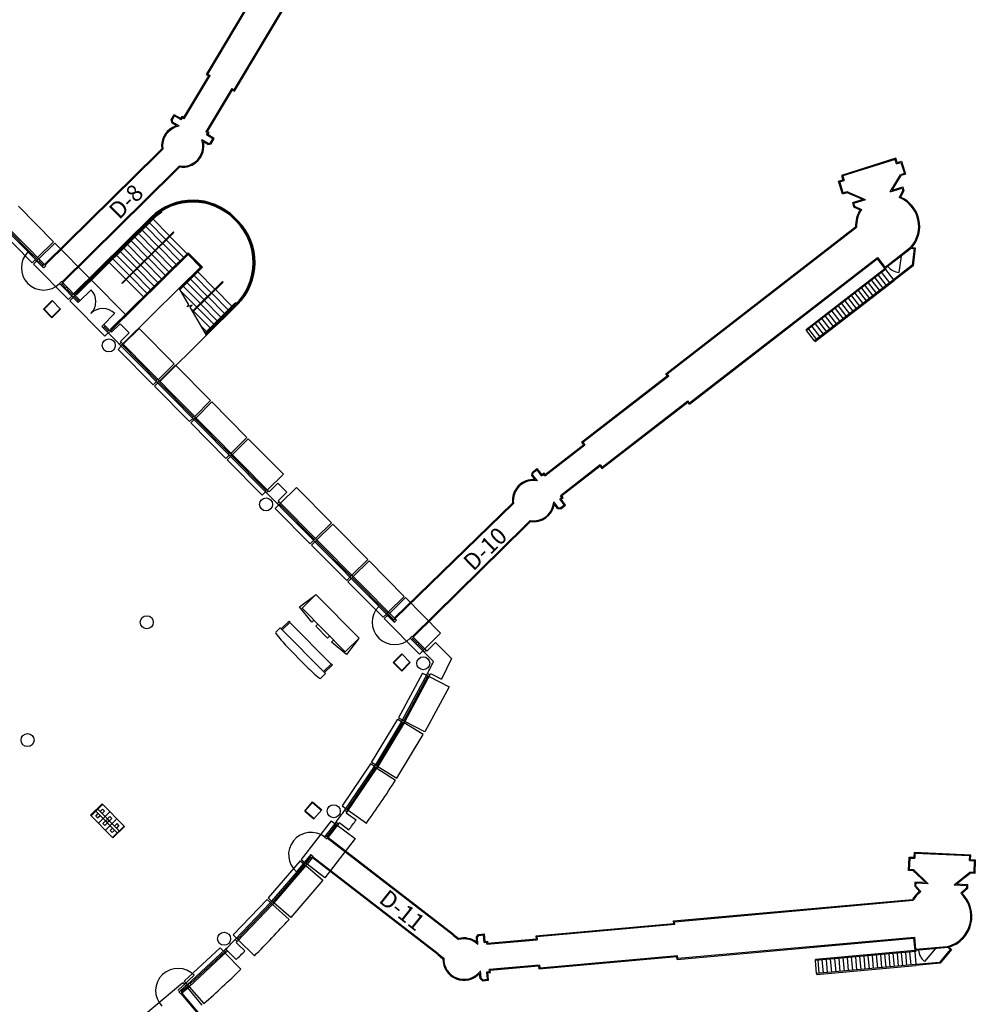
# Model space of a CAD drawing. Units: inches. Extents: x 0.6 to 35, y 0.4 to 26.6.
# Drawn here: x 31.4 to 34.9, y 3.6 to 7.2 of the extents above; entities that cross this region are included whole.
import ezdxf

# ---------------------------------------------------------------- set-up
doc = ezdxf.new("R2010")
doc.units = ezdxf.units.IN
doc.header["$MEASUREMENT"] = 0
doc.layers.add('G-AIRPORT', color=15, linetype='Continuous')
doc.styles.add('ROMANS', font='arial.ttf')

# ---------------------------------------------------------------- blocks, each defined once
blk = doc.blocks.new('KEYPLAN D-GATES LV2')
at = {"layer": 'G-AIRPORT'}
for p, q in [((32.2816, 7.3333), (32.0781, 6.9922)), ((32.2864, 7.3345), (32.0829, 6.9934)), ((32.1805, 6.9351), (32.384, 7.2763)), ((32.1817, 6.9304), (32.3852, 7.2716)), ((30.6139, 7.1653), (31.4841, 6.2854)), ((31.9964, 6.8346), (32.0872, 6.9868)), ((31.9976, 6.8299), (32.0919, 6.988)), ((32.0781, 6.9922), (32.0872, 6.9868)), ((32.0829, 6.9934), (32.0919, 6.988)), ((32.1715, 6.9405), (32.0772, 6.7824)), ((32.1727, 6.9358), (32.0819, 6.7836)), ((32.1715, 6.9405), (32.1805, 6.9351)), ((32.1727, 6.9358), (32.1817, 6.9304)), ((31.9502, 6.8257), (31.9615, 6.8447)), ((31.9539, 6.8252), (31.9627, 6.8399)), ((31.9852, 6.8305), (31.9615, 6.8447)), ((31.9864, 6.8258), (31.9627, 6.8399)), ((31.9532, 6.814), (31.9502, 6.8257)), ((31.9696, 6.8042), (31.9532, 6.814)), ((31.9562, 6.8163), (31.9539, 6.8252)), ((31.9787, 6.8028), (31.9562, 6.8163)), ((31.9852, 6.8305), (31.99, 6.8385)), ((31.9864, 6.8258), (31.9912, 6.8337)), ((31.9964, 6.8346), (31.99, 6.8385)), ((31.9976, 6.8299), (31.9912, 6.8337)), ((32.0836, 6.7786), (32.0772, 6.7824)), ((32.0789, 6.7706), (32.0836, 6.7786)), ((32.1026, 6.7565), (32.0789, 6.7706)), ((32.0884, 6.7798), (32.0819, 6.7836)), ((32.0836, 6.7718), (32.0884, 6.7798)), ((32.1073, 6.7577), (32.0836, 6.7718)), ((32.0849, 6.7395), (32.0624, 6.7529)), ((32.0844, 6.7358), (32.0679, 6.7456)), ((32.0844, 6.7358), (32.096, 6.7387)), ((32.0849, 6.7395), (32.0938, 6.7417)), ((32.0938, 6.7417), (32.1026, 6.7565)), ((32.096, 6.7387), (32.1073, 6.7577)), ((31.8983, 6.7034), (31.4872, 6.2968)), ((31.9007, 6.7009), (31.4896, 6.2943)), ((31.8983, 6.7034), (31.9154, 6.7203)), ((31.9007, 6.7009), (31.919, 6.7191)), ((34.5976, 6.6857), (34.3997, 6.6228)), ((34.5953, 6.6814), (34.4007, 6.6195)), ((34.6005, 6.6652), (34.5953, 6.6814)), ((34.6028, 6.6695), (34.5976, 6.6857)), ((34.6005, 6.6652), (34.6167, 6.6703)), ((34.6028, 6.6695), (34.619, 6.6747)), ((34.6167, 6.6703), (34.6297, 6.6298)), ((34.619, 6.6747), (34.634, 6.6275)), ((31.9618, 6.6392), (31.5506, 6.2326)), ((31.9642, 6.6367), (31.5531, 6.2301)), ((31.9618, 6.6392), (31.98, 6.6573)), ((31.9642, 6.6367), (31.9812, 6.6536)), ((34.5773, 6.5626), (34.6155, 6.6253)), ((34.6297, 6.6298), (34.6155, 6.6253)), ((34.634, 6.6275), (34.6178, 6.6223)), ((31.4914, 6.2925), (31.1921, 6.5951)), ((34.3886, 6.6014), (34.4049, 6.6066)), ((34.4037, 6.5542), (34.3886, 6.6014)), ((34.393, 6.5992), (34.4092, 6.6043)), ((34.4059, 6.5586), (34.393, 6.5992)), ((34.3997, 6.6228), (34.4049, 6.6066)), ((34.404, 6.6205), (34.4092, 6.6043)), ((34.5851, 6.5687), (34.6178, 6.6223)), ((34.4199, 6.5594), (34.4037, 6.5542)), ((34.4201, 6.5631), (34.4059, 6.5586)), ((34.4777, 6.5345), (34.4199, 6.5594)), ((34.4876, 6.534), (34.4201, 6.5631)), ((34.5773, 6.5626), (34.621, 6.5765)), ((34.5851, 6.5687), (34.6232, 6.5808)), ((34.624, 6.5671), (34.6107, 6.5417)), ((34.6277, 6.5668), (34.6155, 6.5434)), ((34.621, 6.5765), (34.624, 6.5671)), ((34.6232, 6.5808), (34.6277, 6.5668)), ((34.4777, 6.5345), (34.4395, 6.5224)), ((34.4395, 6.5224), (34.444, 6.5084)), ((34.4876, 6.534), (34.4439, 6.5201)), ((34.4439, 6.5201), (34.4469, 6.5108)), ((31.5196, 6.3803), (31.3915, 6.5098)), ((31.916, 6.4878), (31.9142, 6.4896)), ((34.444, 6.5084), (34.4673, 6.4964)), ((34.4469, 6.5108), (34.4722, 6.4978)), ((31.3305, 6.448), (31.4626, 6.3144)), ((31.5931, 6.1897), (31.8764, 6.4698)), ((31.5986, 6.1914), (31.8764, 6.4662)), ((31.6004, 6.1896), (31.8763, 6.4625)), ((31.6022, 6.1878), (31.8781, 6.4607)), ((31.6039, 6.186), (31.8799, 6.4589)), ((31.8515, 6.4416), (31.8497, 6.4434)), ((31.8649, 6.4548), (31.8631, 6.4566)), ((31.8684, 6.4512), (31.8666, 6.453)), ((31.9304, 6.3885), (31.8702, 6.4493)), ((31.8782, 6.4679), (31.8764, 6.4698)), ((31.8818, 6.4643), (31.88, 6.4661)), ((31.9437, 6.4017), (31.8836, 6.4625)), ((32.1941, 6.4566), (32.1827, 6.4681)), ((32.1905, 6.4566), (32.1827, 6.4645)), ((32.1869, 6.4566), (32.1827, 6.4608)), ((31.314, 6.4332), (31.4421, 6.3036)), ((31.7694, 6.2293), (31.9582, 6.416)), ((31.7712, 6.2275), (31.96, 6.4142)), ((31.8249, 6.4153), (31.8231, 6.4171)), ((31.8285, 6.4117), (31.8267, 6.4135)), ((31.8904, 6.349), (31.8303, 6.4098)), ((31.8382, 6.4284), (31.8364, 6.4303)), ((31.8418, 6.4248), (31.84, 6.4266)), ((31.9038, 6.3622), (31.8436, 6.423)), ((31.8551, 6.438), (31.8533, 6.4398)), ((31.9171, 6.3753), (31.8569, 6.4362)), ((31.96, 6.4142), (31.9582, 6.416)), ((33.7577, 5.8977), (34.4507, 6.4347)), ((33.7626, 5.8971), (34.4542, 6.433)), ((31.4615, 6.3228), (31.5196, 6.3803)), ((31.5243, 6.3754), (31.4662, 6.318)), ((31.6524, 6.2459), (31.5243, 6.3754)), ((31.785, 6.3758), (31.7832, 6.3776)), ((31.7886, 6.3721), (31.7868, 6.374)), ((31.7983, 6.3889), (31.7965, 6.3908)), ((31.8019, 6.3853), (31.8001, 6.3871)), ((31.8638, 6.3227), (31.8037, 6.3835)), ((31.8116, 6.4021), (31.8098, 6.4039)), ((31.8152, 6.3985), (31.8134, 6.4003)), ((31.8771, 6.3358), (31.817, 6.3967)), ((31.9814, 6.3103), (31.9189, 6.3735)), ((31.9947, 6.3235), (31.9322, 6.3867)), ((32.008, 6.3366), (31.9455, 6.3999)), ((31.4838, 6.2851), (31.4264, 6.3432)), ((31.7284, 6.0601), (32.0117, 6.3402)), ((31.7302, 6.0583), (32.0117, 6.3366)), ((31.745, 6.3363), (31.7432, 6.3381)), ((31.7583, 6.3494), (31.7565, 6.3513)), ((31.7619, 6.3458), (31.7601, 6.3476)), ((31.8239, 6.2832), (31.7637, 6.344)), ((31.7717, 6.3626), (31.7699, 6.3644)), ((31.7752, 6.359), (31.7734, 6.3608)), ((31.8372, 6.2963), (31.777, 6.3572)), ((31.8505, 6.3095), (31.7904, 6.3703)), ((31.9548, 6.284), (31.8922, 6.3472)), ((31.9681, 6.2971), (31.9056, 6.3604)), ((32.0644, 6.287), (32.0117, 6.3402)), ((32.0607, 6.287), (32.0117, 6.3366)), ((34.6501, 6.3574), (34.5586, 6.2865)), ((34.6548, 6.3566), (34.5608, 6.2837)), ((34.6548, 6.3566), (34.6656, 6.3547)), ((34.657, 6.3597), (34.6694, 6.3576)), ((34.6656, 6.3547), (34.6579, 6.2941)), ((34.6694, 6.3576), (34.6612, 6.2922)), ((31.4421, 6.3036), (31.4542, 6.3156)), ((31.459, 6.3108), (31.4469, 6.2988)), ((31.4662, 6.318), (31.459, 6.3108)), ((31.471, 6.3132), (31.4637, 6.306)), ((31.4827, 6.294), (31.4674, 6.3096)), ((31.7184, 6.3099), (31.7166, 6.3118)), ((31.722, 6.3063), (31.7202, 6.3081)), ((31.7839, 6.2437), (31.7238, 6.3045)), ((31.7284, 6.0529), (32.0116, 6.333)), ((31.7317, 6.3231), (31.7299, 6.3249)), ((31.7353, 6.3195), (31.7335, 6.3213)), ((31.7972, 6.2568), (31.7371, 6.3177)), ((31.7486, 6.3326), (31.7468, 6.3345)), ((31.8106, 6.27), (31.7504, 6.3308)), ((31.9148, 6.2444), (31.8523, 6.3077)), ((31.9282, 6.2576), (31.8656, 6.3209)), ((31.9415, 6.2708), (31.8789, 6.334)), ((31.985, 6.3067), (31.9832, 6.3085)), ((31.9983, 6.3198), (31.9965, 6.3216)), ((32.0116, 6.333), (32.0098, 6.3348)), ((32.0571, 6.287), (32.0116, 6.333)), ((33.8441, 5.7861), (34.5301, 6.3177)), ((33.8447, 5.791), (34.5307, 6.3226)), ((34.5301, 6.3177), (34.5582, 6.2814)), ((34.5307, 6.3226), (34.5586, 6.2865)), ((34.6173, 6.3275), (34.6097, 6.2674)), ((34.6152, 6.3303), (34.6173, 6.3275)), ((31.4469, 6.2988), (31.575, 6.1693)), ((31.4864, 6.2976), (31.4791, 6.2904)), ((31.4914, 6.2925), (31.4841, 6.2854)), ((31.8749, 6.2049), (31.8124, 6.2682)), ((31.8882, 6.2181), (31.8257, 6.2814)), ((31.9015, 6.2313), (31.839, 6.2945)), ((31.9451, 6.2672), (31.9433, 6.269)), ((31.9584, 6.2803), (31.9566, 6.2821)), ((31.9717, 6.2935), (31.9699, 6.2953)), ((31.9796, 6.2104), (32.0571, 6.287)), ((31.981, 6.2081), (32.0607, 6.287)), ((31.9823, 6.2058), (32.0644, 6.287)), ((32.0456, 6.272), (32.0438, 6.2738)), ((32.11, 6.207), (32.0474, 6.2702)), ((34.5582, 6.2814), (34.2702, 6.0582)), ((34.563, 6.2808), (34.2723, 6.0555)), ((34.5455, 6.2672), (34.5747, 6.2295)), ((34.5603, 6.2787), (34.5895, 6.241)), ((34.5608, 6.2837), (34.563, 6.2808)), ((34.5667, 6.2927), (34.5688, 6.29)), ((34.6579, 6.2941), (34.5894, 6.241)), ((34.6612, 6.2922), (34.5915, 6.2382)), ((31.5416, 6.2273), (31.5488, 6.2344)), ((31.6101, 6.158), (31.5416, 6.2273)), ((31.5536, 6.2296), (31.5464, 6.2224)), ((31.6173, 6.1652), (31.5488, 6.2344)), ((31.5943, 6.1884), (31.6524, 6.2459)), ((31.6572, 6.2411), (31.5991, 6.1836)), ((31.7853, 6.1115), (31.6572, 6.2411)), ((31.7712, 6.2275), (31.7694, 6.2293)), ((31.8483, 6.1786), (31.7857, 6.2419)), ((31.8616, 6.1918), (31.799, 6.255)), ((31.9051, 6.2277), (31.9033, 6.2295)), ((31.9184, 6.2408), (31.9166, 6.2426)), ((31.9318, 6.254), (31.93, 6.2558)), ((32.0057, 6.2325), (32.0039, 6.2343)), ((32.07, 6.1675), (32.0075, 6.2307)), ((32.019, 6.2457), (32.0172, 6.2475)), ((32.0833, 6.1806), (32.0208, 6.2439)), ((32.0283, 6.1262), (32.1378, 6.2345)), ((32.0296, 6.1239), (32.1396, 6.2327)), ((32.0323, 6.2588), (32.0305, 6.2607)), ((32.0966, 6.1938), (32.0341, 6.257)), ((32.1378, 6.2345), (32.1396, 6.2327)), ((34.5894, 6.2409), (34.3015, 6.0178)), ((34.3036, 6.0152), (34.5915, 6.2382)), ((34.4971, 6.2297), (34.5262, 6.192)), ((34.5092, 6.239), (34.5384, 6.2014)), ((34.5213, 6.2484), (34.5505, 6.2107)), ((34.5334, 6.2578), (34.5626, 6.2201)), ((31.5653, 6.2105), (31.55, 6.226)), ((31.569, 6.2141), (31.5617, 6.2069)), ((31.574, 6.209), (31.5667, 6.2018)), ((31.5897, 6.1858), (31.5704, 6.2054)), ((31.6004, 6.1896), (31.5986, 6.1914)), ((31.6573, 6.2047), (31.6137, 6.1616)), ((31.7739, 6.0069), (31.9796, 6.2104)), ((31.8785, 6.2013), (31.8767, 6.2031)), ((31.8918, 6.2145), (31.89, 6.2163)), ((32.0149, 6.1494), (31.9796, 6.2104)), ((32.0434, 6.1411), (31.9863, 6.1988)), ((31.9924, 6.2193), (31.9906, 6.2212)), ((32.0567, 6.1543), (31.9941, 6.2175)), ((32.1586, 6.1311), (32.0984, 6.192)), ((32.1719, 6.1443), (32.1117, 6.2051)), ((34.4486, 6.1921), (34.4778, 6.1544)), ((34.4607, 6.2015), (34.4899, 6.1638)), ((34.4728, 6.2109), (34.502, 6.1732)), ((34.4849, 6.2203), (34.5141, 6.1826)), ((31.4832, 6.1339), (31.5146, 6.165)), ((31.4856, 6.1339), (31.5158, 6.1638)), ((31.5458, 6.1335), (31.5146, 6.165)), ((31.575, 6.1693), (31.5871, 6.1813)), ((31.5919, 6.1764), (31.5798, 6.1644)), ((31.5798, 6.1644), (31.7078, 6.0349)), ((31.5934, 6.1894), (31.5861, 6.1822)), ((31.5984, 6.1843), (31.5911, 6.1771)), ((31.6099, 6.1655), (31.5948, 6.1807)), ((31.6039, 6.186), (31.6022, 6.1878)), ((31.6135, 6.1691), (31.6062, 6.1619)), ((31.6101, 6.158), (31.6173, 6.1652)), ((31.8519, 6.175), (31.8501, 6.1768)), ((31.8652, 6.1881), (31.8634, 6.19)), ((32.132, 6.1048), (32.0718, 6.1656)), ((32.1453, 6.118), (32.0851, 6.1788)), ((32.188, 6.1568), (32.1862, 6.1586)), ((34.4123, 6.164), (34.4415, 6.1263)), ((34.4244, 6.1734), (34.4536, 6.1357)), ((34.4365, 6.1827), (34.4657, 6.1451)), ((31.5143, 6.1024), (31.4832, 6.1339)), ((31.5143, 6.1048), (31.4856, 6.1339)), ((31.5143, 6.1048), (31.5446, 6.1348)), ((31.5143, 6.1024), (31.5458, 6.1335)), ((32.0071, 6.1417), (32.0149, 6.1494)), ((32.0269, 6.1484), (32.0071, 6.1417)), ((32.0197, 6.1412), (32.0269, 6.1484)), ((32.0792, 6.0383), (32.0197, 6.1412)), ((32.0301, 6.1279), (32.0235, 6.1346)), ((32.092, 6.0653), (32.0319, 6.1261)), ((32.1053, 6.0785), (32.0452, 6.1393)), ((32.1186, 6.0916), (32.0585, 6.1525)), ((32.0739, 6.0474), (32.1816, 6.1539)), ((32.0752, 6.0451), (32.1834, 6.1521)), ((32.0766, 6.0428), (32.1852, 6.1503)), ((32.0779, 6.0406), (32.1888, 6.1502)), ((32.0792, 6.0383), (32.1924, 6.1502)), ((32.1622, 6.1275), (32.1604, 6.1293)), ((32.1658, 6.1239), (32.164, 6.1257)), ((32.1755, 6.1407), (32.1737, 6.1425)), ((32.1791, 6.1371), (32.1773, 6.1389)), ((34.3638, 6.1264), (34.393, 6.0888)), ((34.3759, 6.1358), (34.4051, 6.0981)), ((34.3881, 6.1452), (34.4172, 6.1075)), ((34.4002, 6.1546), (34.4294, 6.1169)), ((31.7434, 6.1176), (31.6999, 6.0745)), ((31.7272, 6.0541), (31.7853, 6.1115)), ((32.1222, 6.088), (32.1204, 6.0898)), ((32.1258, 6.0844), (32.124, 6.0862)), ((32.1355, 6.1012), (32.1338, 6.103)), ((32.1391, 6.0975), (32.1373, 6.0994)), ((32.1489, 6.1143), (32.1471, 6.1162)), ((32.1525, 6.1107), (32.1507, 6.1125)), ((34.3154, 6.0889), (34.3446, 6.0512)), ((34.3275, 6.0983), (34.3567, 6.0606)), ((34.3396, 6.1077), (34.3688, 6.07)), ((34.3517, 6.117), (34.3809, 6.0794)), ((31.6962, 6.0709), (31.7035, 6.0781)), ((32.7662, 4.989), (31.6962, 6.0709)), ((31.702, 6.0651), (31.7093, 6.0722)), ((31.732, 6.0492), (31.7035, 6.0781)), ((31.7056, 6.0687), (31.72, 6.0541)), ((31.7164, 6.0505), (31.7236, 6.0577)), ((31.7211, 6.0457), (31.7284, 6.0529)), ((31.7302, 6.0583), (31.7284, 6.0601)), ((31.732, 6.0492), (31.7635, 6.0804)), ((31.7635, 6.0804), (31.7963, 6.0472)), ((31.7648, 6.0161), (31.7963, 6.0472)), ((31.8332, 6.0631), (31.7751, 6.0057)), ((31.9613, 5.9336), (31.8332, 6.0631)), ((32.0787, 6.0521), (32.0606, 6.0704)), ((32.0823, 6.0485), (32.0805, 6.0503)), ((32.0956, 6.0617), (32.0938, 6.0635)), ((32.0992, 6.058), (32.0974, 6.0599)), ((32.1089, 6.0748), (32.1071, 6.0767)), ((32.1125, 6.0712), (32.1107, 6.073)), ((34.2723, 6.0555), (34.2702, 6.0582)), ((34.3015, 6.0178), (34.2723, 6.0555)), ((34.2791, 6.0607), (34.3083, 6.0231)), ((34.2912, 6.0701), (34.3204, 6.0324)), ((34.3033, 6.0795), (34.3325, 6.0418)), ((31.7078, 6.0349), (31.7199, 6.0469)), ((31.7611, 6.0053), (31.7684, 6.0125)), ((32.3085, 5.4663), (31.7648, 6.0161)), ((31.9092, 5.8701), (32.0792, 6.0383)), ((32.0859, 6.0449), (32.0841, 6.0467)), ((34.3036, 6.0152), (34.3015, 6.0178)), ((31.7678, 5.9985), (31.7557, 5.9865)), ((31.7557, 5.9865), (31.8838, 5.857)), ((31.7659, 6.0004), (31.7732, 6.0076)), ((31.7695, 6.004), (31.8976, 5.8745)), ((31.9032, 5.8762), (31.9613, 5.9336)), ((31.9661, 5.9288), (31.908, 5.8713)), ((32.0941, 5.7993), (31.9661, 5.9288)), ((31.8838, 5.857), (31.8959, 5.869)), ((31.9013, 5.8781), (31.894, 5.8709)), ((31.9063, 5.873), (31.899, 5.8658)), ((31.9027, 5.8694), (32.0307, 5.7399)), ((33.764, 5.8896), (33.4499, 5.6463)), ((33.7688, 5.889), (33.4548, 5.6457)), ((33.764, 5.8896), (33.7577, 5.8977)), ((33.7688, 5.889), (33.7626, 5.8971)), ((31.9007, 5.8641), (31.8886, 5.8522)), ((31.8886, 5.8522), (32.0167, 5.7227)), ((32.036, 5.7418), (32.0941, 5.7993)), ((33.5244, 5.5558), (33.8385, 5.7991)), ((33.8447, 5.791), (33.8385, 5.7991)), ((32.0989, 5.7944), (32.0408, 5.737)), ((32.227, 5.6649), (32.0989, 5.7944)), ((33.5238, 5.5509), (33.8378, 5.7942)), ((33.8441, 5.7861), (33.8378, 5.7942)), ((32.0167, 5.7227), (32.0288, 5.7346)), ((32.0336, 5.7298), (32.0215, 5.7178)), ((32.0344, 5.7435), (32.0271, 5.7363)), ((32.0392, 5.7387), (32.0319, 5.7315)), ((32.1636, 5.6056), (32.0355, 5.7351)), ((32.0215, 5.7178), (32.1496, 5.5883)), ((32.1689, 5.6074), (32.227, 5.6649)), ((32.2318, 5.6601), (32.1737, 5.6026)), ((32.3599, 5.5306), (32.2318, 5.6601)), ((33.3157, 5.5246), (33.4612, 5.6374)), ((33.3163, 5.5295), (33.4564, 5.638)), ((33.4499, 5.6463), (33.4564, 5.638)), ((33.4548, 5.6457), (33.4612, 5.6374)), ((32.1496, 5.5883), (32.1617, 5.6003)), ((32.1665, 5.5954), (32.1543, 5.5835)), ((32.1543, 5.5835), (32.2824, 5.4539)), ((32.1672, 5.6091), (32.16, 5.602)), ((32.172, 5.6043), (32.1648, 5.5971)), ((32.2965, 5.4712), (32.1684, 5.6007)), ((33.2701, 5.5381), (33.2875, 5.5516)), ((33.2733, 5.5362), (33.2869, 5.5467)), ((33.3038, 5.5249), (33.2869, 5.5467)), ((33.3044, 5.5297), (33.2875, 5.5516)), ((33.518, 5.5641), (33.3724, 5.4514)), ((33.5174, 5.5593), (33.3773, 5.4508)), ((33.5174, 5.5593), (33.5238, 5.5509)), ((33.518, 5.5641), (33.5244, 5.5558)), ((32.3018, 5.4731), (32.3599, 5.5306)), ((33.2685, 5.5261), (33.2701, 5.5381)), ((33.2803, 5.5109), (33.2685, 5.5261)), ((33.2722, 5.5271), (33.2733, 5.5362)), ((33.2882, 5.5064), (33.2722, 5.5271)), ((33.3038, 5.5249), (33.3111, 5.5305)), ((33.3044, 5.5297), (33.3117, 5.5354)), ((33.3157, 5.5246), (33.3111, 5.5305)), ((33.3163, 5.5295), (33.3117, 5.5354)), ((32.2929, 5.4676), (32.3001, 5.4748)), ((32.3085, 5.4663), (32.34, 5.4974)), ((32.34, 5.4974), (32.3728, 5.4643)), ((32.4078, 5.4821), (32.3497, 5.4247)), ((32.5359, 5.3526), (32.4078, 5.4821)), ((32.2824, 5.4539), (32.2945, 5.4659)), ((32.2976, 5.4628), (32.3049, 5.4699)), ((32.3413, 5.4331), (32.3728, 5.4643)), ((33.3697, 5.4398), (33.377, 5.4454)), ((33.3866, 5.418), (33.3697, 5.4398)), ((33.377, 5.4454), (33.3724, 5.4514)), ((33.3746, 5.4392), (33.3819, 5.4448)), ((33.3915, 5.4173), (33.3746, 5.4392)), ((33.3819, 5.4448), (33.3773, 5.4508)), ((32.3424, 5.4175), (32.3303, 5.4055)), ((32.3303, 5.4055), (32.4584, 5.276)), ((32.3376, 5.4223), (32.3449, 5.4295)), ((32.3413, 5.4331), (32.7734, 4.9962)), ((32.3424, 5.4175), (32.3497, 5.4247)), ((32.3461, 5.4211), (32.4741, 5.2916)), ((32.7653, 5.0044), (33.1973, 5.4246)), ((32.7678, 5.0019), (33.201, 5.4233)), ((33.364, 5.4086), (33.3479, 5.4294)), ((33.3621, 5.4053), (33.3504, 5.4205)), ((33.3621, 5.4053), (33.3741, 5.4038)), ((33.364, 5.4086), (33.3731, 5.4074)), ((33.3731, 5.4074), (33.3866, 5.418)), ((33.3741, 5.4038), (33.3915, 5.4173)), ((32.4778, 5.2952), (32.5359, 5.3526)), ((32.5407, 5.3478), (32.4826, 5.2903)), ((32.6687, 5.2183), (32.5407, 5.3478)), ((33.2431, 5.3431), (32.8322, 4.9368)), ((33.2455, 5.3406), (32.8346, 4.9343)), ((33.2431, 5.3431), (33.2615, 5.361)), ((33.2455, 5.3406), (33.2627, 5.3573)), ((32.4778, 5.2952), (32.4705, 5.288)), ((32.4584, 5.276), (32.4705, 5.288)), ((32.4753, 5.2831), (32.4632, 5.2712)), ((32.4632, 5.2712), (32.5913, 5.1417)), ((32.4826, 5.2903), (32.4753, 5.2831)), ((32.4789, 5.2867), (32.607, 5.1572)), ((32.6106, 5.1608), (32.6687, 5.2183)), ((32.6735, 5.2134), (32.6154, 5.156)), ((32.8016, 5.0839), (32.6735, 5.2134)), ((32.5913, 5.1417), (32.6034, 5.1536)), ((32.6082, 5.1488), (32.5961, 5.1368)), ((32.6106, 5.1608), (32.6034, 5.1536)), ((32.6154, 5.156), (32.6082, 5.1488)), ((32.7399, 5.0229), (32.6118, 5.1524)), ((32.5961, 5.1368), (32.7241, 5.0073)), ((32.4186, 5.0451), (32.4766, 5.0881)), ((32.4282, 5.0402), (32.479, 5.0905)), ((32.479, 5.0905), (32.6371, 4.9307)), ((32.7435, 5.0265), (32.8016, 5.0839)), ((32.8064, 5.0791), (32.7483, 5.0216)), ((32.9345, 4.9496), (32.8064, 5.0791)), ((32.464, 4.9895), (32.4186, 5.0451)), ((32.5862, 4.8805), (32.4282, 5.0402)), ((32.7659, 4.9887), (32.7084, 5.0468)), ((32.7241, 5.0073), (32.7363, 5.0193)), ((32.741, 5.0144), (32.7289, 5.0025)), ((32.7435, 5.0265), (32.7363, 5.0193)), ((32.7483, 5.0216), (32.741, 5.0144)), ((32.765, 4.9974), (32.7447, 5.018)), ((32.3484, 4.9685), (32.3324, 4.9526)), ((32.5136, 4.8014), (32.3484, 4.9685)), ((32.381, 4.9936), (32.3519, 4.9648)), ((32.3555, 4.9612), (32.3846, 4.9899)), ((32.3846, 4.9899), (32.381, 4.9936)), ((32.3834, 4.9887), (32.5342, 4.8362)), ((32.4713, 4.9967), (32.464, 4.9895)), ((32.4784, 4.975), (32.4857, 4.9821)), ((32.5215, 4.9314), (32.4784, 4.975)), ((32.7289, 5.0025), (32.857, 4.8729)), ((32.7687, 5.001), (32.7614, 4.9939)), ((32.7734, 4.9962), (32.7662, 4.989)), ((32.5288, 4.9386), (32.5215, 4.9314)), ((32.8236, 4.9309), (32.8309, 4.9381)), ((32.8284, 4.9261), (32.8357, 4.9333)), ((32.8309, 4.9381), (32.8812, 4.8873)), ((32.8764, 4.8921), (32.9345, 4.9496)), ((32.445, 4.8272), (32.3733, 4.8997)), ((32.5359, 4.9169), (32.5431, 4.924)), ((32.591, 4.8708), (32.5359, 4.9169)), ((32.6371, 4.9307), (32.5862, 4.8805)), ((32.6346, 4.9283), (32.591, 4.8708)), ((32.8739, 4.8801), (32.8236, 4.9309)), ((32.8321, 4.9297), (32.8476, 4.9139)), ((32.844, 4.9103), (32.8513, 4.9175)), ((32.8488, 4.9055), (32.856, 4.9127)), ((32.8728, 4.8885), (32.8524, 4.9091)), ((32.892, 4.8908), (32.9162, 4.9147)), ((32.9162, 4.9147), (32.9742, 4.8561)), ((32.7612, 4.8423), (32.7927, 4.8734)), ((32.7636, 4.8423), (32.7939, 4.8722)), ((32.8238, 4.8419), (32.7927, 4.8734)), ((32.857, 4.8729), (32.8691, 4.8849)), ((32.8691, 4.8849), (32.8764, 4.8921)), ((32.8739, 4.8801), (32.8812, 4.8873)), ((32.8739, 4.8801), (32.9084, 4.8452)), ((32.8848, 4.8836), (32.8812, 4.8873)), ((32.8848, 4.8836), (32.892, 4.8908)), ((32.5354, 4.8374), (32.5064, 4.8087)), ((32.51, 4.805), (32.539, 4.8338)), ((32.539, 4.8338), (32.5354, 4.8374)), ((32.7923, 4.8108), (32.7612, 4.8423)), ((32.7923, 4.8132), (32.7636, 4.8423)), ((32.7923, 4.8132), (32.8226, 4.8431)), ((32.7923, 4.8108), (32.8238, 4.8419)), ((32.9742, 4.8561), (32.9373, 4.7814)), ((32.4965, 4.7845), (32.5136, 4.8014)), ((32.8681, 4.8029), (32.7805, 4.6399)), ((32.7955, 4.632), (32.8864, 4.8013)), ((32.8877, 4.793), (32.7999, 4.6295)), ((32.8955, 4.7967), (32.8044, 4.6269)), ((32.8681, 4.8029), (32.8832, 4.7953)), ((32.8832, 4.7953), (32.8923, 4.7906)), ((32.8864, 4.8013), (32.8955, 4.7967)), ((32.8923, 4.7906), (32.9653, 4.7536)), ((32.8978, 4.8013), (32.907, 4.7967)), ((32.907, 4.7967), (32.9373, 4.7814)), ((32.9653, 4.7536), (32.8764, 4.5883)), ((32.6815, 4.4762), (32.7777, 4.635)), ((32.7921, 4.6261), (32.6962, 4.4675)), ((32.7966, 4.6236), (32.7005, 4.4647)), ((32.801, 4.621), (32.7048, 4.462)), ((32.7777, 4.635), (32.7921, 4.6261)), ((32.7805, 4.6399), (32.7955, 4.6319)), ((32.7921, 4.6261), (32.7955, 4.632)), ((32.7921, 4.6261), (32.801, 4.621)), ((32.7955, 4.6319), (32.8044, 4.6269)), ((32.801, 4.621), (32.8044, 4.6269)), ((32.8709, 4.5786), (32.801, 4.621)), ((32.8764, 4.5883), (32.8044, 4.6269)), ((32.7747, 4.4198), (32.8709, 4.5786)), ((32.6784, 4.4713), (32.5747, 4.3181)), ((32.6925, 4.4617), (32.6784, 4.4713)), ((32.6961, 4.4675), (32.6815, 4.4762)), ((32.6925, 4.4618), (32.6962, 4.4675)), ((32.6961, 4.4675), (32.7048, 4.462)), ((32.5847, 4.3027), (32.6925, 4.4618)), ((32.6968, 4.459), (32.5927, 4.3053)), ((32.593, 4.2967), (32.7011, 4.4562)), ((32.6925, 4.4617), (32.7011, 4.4562)), ((32.7011, 4.4562), (32.7048, 4.462)), ((32.7011, 4.4562), (32.7699, 4.4121)), ((32.7048, 4.462), (32.7747, 4.4198)), ((31.6974, 4.3251), (31.6553, 4.2835)), ((31.6992, 4.3233), (31.6571, 4.2817)), ((31.6974, 4.3251), (31.7794, 4.2422)), ((32.4378, 4.2991), (32.4666, 4.3327)), ((32.4402, 4.2993), (32.4668, 4.3303)), ((32.4666, 4.3327), (32.5002, 4.3039)), ((32.4668, 4.3303), (32.4991, 4.3026)), ((31.6553, 4.2835), (31.7373, 4.2006)), ((31.6741, 4.2808), (31.6832, 4.2898)), ((31.6744, 4.2987), (31.7528, 4.2195)), ((31.6816, 4.3059), (31.76, 4.2266)), ((31.6995, 4.306), (31.6904, 4.297)), ((31.7067, 4.2987), (31.6976, 4.2897)), ((31.7067, 4.2987), (31.6995, 4.306)), ((31.701, 4.2718), (31.7258, 4.2964)), ((32.4378, 4.2991), (32.4714, 4.2703)), ((32.4402, 4.2993), (32.4726, 4.2716)), ((32.4714, 4.2703), (32.5002, 4.3039)), ((32.5747, 4.3181), (32.5885, 4.3083)), ((32.5847, 4.3027), (32.593, 4.2967)), ((32.5885, 4.3083), (32.597, 4.3023)), ((32.59, 4.2926), (32.5983, 4.2866)), ((32.5968, 4.3024), (32.6635, 4.2549)), ((32.5983, 4.2866), (32.626, 4.2668)), ((31.6813, 4.2736), (31.6741, 4.2808)), ((31.6813, 4.2736), (31.6904, 4.2826)), ((31.7082, 4.279), (31.6838, 4.2548)), ((31.7007, 4.2539), (31.7098, 4.2629)), ((31.7079, 4.2466), (31.7007, 4.2539)), ((31.7079, 4.2466), (31.717, 4.2556)), ((31.7323, 4.251), (31.7096, 4.2286)), ((31.7262, 4.279), (31.7171, 4.2701)), ((31.7333, 4.2718), (31.7243, 4.2628)), ((31.7333, 4.2718), (31.7262, 4.279)), ((31.7287, 4.2474), (31.7269, 4.2456)), ((31.7287, 4.2474), (31.7517, 4.2702)), ((31.7323, 4.251), (31.7341, 4.2528)), ((31.752, 4.2529), (31.743, 4.2439)), ((31.7592, 4.2456), (31.752, 4.2529)), ((32.5349, 4.2633), (32.4252, 4.1221)), ((32.5527, 4.2586), (32.5105, 4.2042)), ((32.5609, 4.2525), (32.5186, 4.198)), ((32.5526, 4.2502), (32.5187, 4.2065)), ((32.5349, 4.2633), (32.5485, 4.2532)), ((32.5485, 4.2532), (32.5567, 4.2471)), ((32.5527, 4.2586), (32.5609, 4.2525)), ((32.5639, 4.2566), (32.5722, 4.2506)), ((32.5722, 4.2506), (32.5996, 4.2304)), ((31.7266, 4.2277), (31.7357, 4.2367)), ((31.7338, 4.2205), (31.7266, 4.2277)), ((31.7338, 4.2205), (31.7429, 4.2294)), ((31.7355, 4.2024), (31.7776, 4.244)), ((31.7373, 4.2006), (31.7794, 4.2422)), ((31.7592, 4.2456), (31.7501, 4.2366)), ((32.5567, 4.2471), (32.6225, 4.1985)), ((32.5105, 4.2042), (32.5186, 4.198)), ((32.6225, 4.1985), (32.511, 4.0548)), ((32.5147, 4.2096), (32.5228, 4.2034)), ((32.98, 3.845), (32.5202, 4.2)), ((32.9821, 3.8477), (32.5223, 4.2027)), ((32.4603, 4.1397), (32.4083, 4.0767)), ((32.4605, 4.1396), (32.4385, 4.1113)), ((32.4605, 4.1396), (32.4686, 4.1333)), ((34.6648, 4.147), (34.6641, 4.13)), ((34.8723, 4.1381), (34.6648, 4.147)), ((34.6681, 4.1433), (34.6674, 4.1263)), ((34.8687, 4.1348), (34.6681, 4.1433)), ((32.4209, 4.1168), (32.3045, 3.9812)), ((32.4342, 4.106), (32.3172, 3.9697)), ((32.4209, 4.1168), (32.4342, 4.106)), ((32.4252, 4.1221), (32.4385, 4.1113)), ((32.4385, 4.1113), (32.4342, 4.106)), ((32.4342, 4.106), (32.4421, 4.0995)), ((32.4385, 4.1113), (32.4464, 4.1048)), ((32.4464, 4.1048), (32.4421, 4.0995)), ((32.4604, 4.1311), (32.4424, 4.108)), ((32.4686, 4.1333), (32.4464, 4.1048)), ((32.511, 4.0548), (32.4464, 4.1048)), ((32.4563, 4.1342), (32.4644, 4.128)), ((32.924, 3.7741), (32.4649, 4.1286)), ((32.9262, 3.7768), (32.467, 4.1313)), ((34.645, 4.0812), (34.647, 4.1307)), ((34.647, 4.1307), (34.6641, 4.13)), ((34.6486, 4.0845), (34.6504, 4.1271)), ((34.6504, 4.1271), (34.6674, 4.1263)), ((34.8679, 4.1178), (34.8687, 4.1348)), ((34.8679, 4.1178), (34.8849, 4.117)), ((34.8716, 4.1211), (34.8723, 4.1381)), ((34.8716, 4.1211), (34.8886, 4.1204)), ((34.8849, 4.117), (34.8832, 4.0745)), ((34.8886, 4.1204), (34.8865, 4.0709)), ((32.4381, 4.1028), (32.321, 3.9663)), ((32.4421, 4.0995), (32.3248, 3.9629)), ((32.4421, 4.0995), (32.5039, 4.0462)), ((34.662, 4.0805), (34.645, 4.0812)), ((34.6634, 4.0839), (34.6486, 4.0845)), ((34.7077, 4.0373), (34.662, 4.0805)), ((34.7168, 4.0334), (34.6634, 4.0839)), ((34.8109, 4.0294), (34.8683, 4.0751)), ((34.8203, 4.0325), (34.8695, 4.0716)), ((34.8832, 4.0745), (34.8683, 4.0751)), ((34.8865, 4.0709), (34.8695, 4.0716)), ((32.5039, 4.0462), (32.3868, 3.9098)), ((34.6677, 4.039), (34.6671, 4.0243)), ((34.7077, 4.0373), (34.6677, 4.039)), ((34.671, 4.0354), (34.6706, 4.0256)), ((34.7168, 4.0334), (34.671, 4.0354)), ((34.8203, 4.0325), (34.8603, 4.0308)), ((34.6671, 4.0243), (34.6849, 4.005)), ((34.6706, 4.0256), (34.69, 4.0046)), ((34.8109, 4.0294), (34.8567, 4.0274)), ((34.8563, 4.0177), (34.8351, 3.9983)), ((34.8597, 4.0161), (34.8402, 3.9983)), ((34.8567, 4.0274), (34.8563, 4.0177)), ((34.8603, 4.0308), (34.8597, 4.0161)), ((32.3004, 3.9757), (32.1767, 3.8466)), ((32.1843, 3.8295), (32.3126, 3.9647)), ((32.3164, 3.9612), (32.1926, 3.8308)), ((32.3004, 3.9757), (32.3126, 3.9647)), ((32.3045, 3.9812), (32.3172, 3.9697)), ((32.3172, 3.9697), (32.3126, 3.9647)), ((32.3126, 3.9647), (32.3202, 3.9578)), ((32.3172, 3.9697), (32.3248, 3.9629)), ((32.3248, 3.9629), (32.3202, 3.9578)), ((32.3868, 3.9098), (32.3248, 3.9629)), ((33.786, 3.8974), (34.6591, 3.9759)), ((33.7897, 3.8943), (34.6612, 3.9726)), ((32.1915, 3.8222), (32.3202, 3.9578)), ((32.3202, 3.9578), (32.3808, 3.903)), ((33.7869, 3.8872), (33.786, 3.8974)), ((33.7907, 3.8841), (33.7897, 3.8943)), ((33.7869, 3.8872), (33.2828, 3.842)), ((33.7907, 3.8841), (33.2865, 3.8388)), ((32.1767, 3.8466), (32.189, 3.8344)), ((32.1843, 3.8295), (32.1915, 3.8222)), ((32.1879, 3.8186), (32.1951, 3.8114)), ((32.189, 3.8344), (32.1962, 3.8272)), ((32.1962, 3.8272), (32.2543, 3.7695)), ((32.98, 3.845), (33.0002, 3.829)), ((32.9821, 3.8477), (33.001, 3.8328)), ((33.0652, 3.8386), (33.0729, 3.8478)), ((33.0669, 3.8195), (33.0652, 3.8386)), ((33.0688, 3.8375), (33.0747, 3.8445)), ((33.0711, 3.8113), (33.0688, 3.8375)), ((33.0729, 3.8478), (33.0949, 3.8498)), ((33.0747, 3.8445), (33.0917, 3.846)), ((33.0942, 3.8185), (33.0917, 3.846)), ((33.0942, 3.8185), (33.1034, 3.8193)), ((33.0974, 3.8223), (33.0949, 3.8498)), ((33.0974, 3.8223), (33.1066, 3.8231)), ((33.1041, 3.8119), (33.1034, 3.8193)), ((33.1041, 3.8119), (33.2875, 3.8283)), ((33.1072, 3.8157), (33.1066, 3.8231)), ((33.1072, 3.8157), (33.2837, 3.8315)), ((33.2828, 3.842), (33.2837, 3.8315)), ((33.2865, 3.8388), (33.2875, 3.8283)), ((33.7986, 3.7569), (34.6629, 3.8346)), ((33.8017, 3.7607), (34.6661, 3.8383)), ((34.6629, 3.8346), (34.667, 3.7888)), ((34.6661, 3.8383), (34.6701, 3.7929)), ((31.998, 3.6767), (32.1285, 3.799)), ((32.1455, 3.7912), (32.0089, 3.6643)), ((32.0157, 3.6567), (32.1527, 3.7838)), ((32.0191, 3.6668), (32.1479, 3.7864)), ((32.1285, 3.799), (32.1406, 3.7865)), ((32.1515, 3.7827), (32.1443, 3.79)), ((32.1563, 3.7874), (32.1492, 3.7947)), ((32.1563, 3.7874), (32.1635, 3.7801)), ((32.1635, 3.7801), (32.1872, 3.7557)), ((32.1951, 3.8114), (32.2193, 3.7874)), ((34.667, 3.7888), (34.3042, 3.7562)), ((34.6708, 3.7857), (34.3045, 3.7528)), ((34.6029, 3.7796), (34.6072, 3.7321)), ((34.6182, 3.781), (34.6224, 3.7335)), ((34.6334, 3.7824), (34.6377, 3.7349)), ((34.6487, 3.7837), (34.6529, 3.7362)), ((34.6673, 3.7854), (34.6716, 3.738)), ((34.7854, 3.8032), (34.6701, 3.7929)), ((34.7889, 3.8001), (34.6705, 3.7894)), ((34.6705, 3.7894), (34.6708, 3.7857)), ((34.6803, 3.7938), (34.6806, 3.7903)), ((34.7417, 3.7958), (34.7028, 3.7493)), ((34.7414, 3.7993), (34.7417, 3.7958)), ((34.797, 3.7927), (34.7578, 3.7457)), ((34.8018, 3.793), (34.7596, 3.7424)), ((34.7889, 3.8001), (34.797, 3.7927)), ((34.7924, 3.8015), (34.8018, 3.793)), ((32.1477, 3.7792), (32.2047, 3.7205)), ((32.924, 3.7741), (32.9428, 3.7593)), ((32.9262, 3.7768), (32.9463, 3.7609)), ((33.2936, 3.7218), (33.7977, 3.7671)), ((33.2967, 3.7256), (33.8008, 3.7708)), ((33.7986, 3.7569), (33.7977, 3.7671)), ((33.8017, 3.7607), (33.8008, 3.7708)), ((34.3045, 3.7528), (34.3042, 3.7562)), ((34.3088, 3.7053), (34.3045, 3.7528)), ((34.313, 3.7536), (34.3172, 3.7061)), ((34.3282, 3.7549), (34.3325, 3.7074)), ((34.3435, 3.7563), (34.3477, 3.7088)), ((34.3587, 3.7577), (34.363, 3.7102)), ((34.374, 3.759), (34.3783, 3.7116)), ((34.3893, 3.7604), (34.3935, 3.7129)), ((34.4045, 3.7618), (34.4088, 3.7143)), ((34.4198, 3.7632), (34.424, 3.7157)), ((34.435, 3.7645), (34.4393, 3.717)), ((34.4503, 3.7659), (34.4546, 3.7184)), ((34.4656, 3.7673), (34.4698, 3.7198)), ((34.4808, 3.7686), (34.4851, 3.7212)), ((34.4961, 3.77), (34.5003, 3.7225)), ((34.5113, 3.7714), (34.5156, 3.7239)), ((34.5266, 3.7728), (34.5309, 3.7253)), ((34.5419, 3.7741), (34.5461, 3.7266)), ((34.5571, 3.7755), (34.5614, 3.728)), ((34.5724, 3.7769), (34.5766, 3.7294)), ((34.5876, 3.7782), (34.5919, 3.7308)), ((34.7578, 3.7457), (34.6715, 3.738)), ((33.0822, 3.6881), (33.0798, 3.7143)), ((33.1038, 3.7113), (33.1131, 3.7121)), ((33.1063, 3.6838), (33.1038, 3.7113)), ((33.1076, 3.7082), (33.1168, 3.709)), ((33.1101, 3.6807), (33.1076, 3.7082)), ((33.2958, 3.7361), (33.1124, 3.7196)), ((33.1131, 3.7121), (33.1124, 3.7196)), ((33.2926, 3.7323), (33.1162, 3.7165)), ((33.1168, 3.709), (33.1162, 3.7165)), ((33.2926, 3.7323), (33.2936, 3.7218)), ((33.2958, 3.7361), (33.2967, 3.7256)), ((34.6715, 3.7379), (34.3088, 3.7053)), ((34.3091, 3.7019), (34.6718, 3.7345)), ((34.7596, 3.7424), (34.6718, 3.7345)), ((31.8556, 3.5577), (31.9925, 3.6727)), ((31.9746, 3.6424), (32.0339, 3.6986)), ((31.9925, 3.6727), (32.0038, 3.6598)), ((31.998, 3.6767), (32.0089, 3.6643)), ((33.0789, 3.6864), (33.0771, 3.7055)), ((33.0789, 3.6864), (33.0881, 3.6787)), ((33.0822, 3.6881), (33.0892, 3.6823)), ((33.0881, 3.6787), (33.1101, 3.6807)), ((33.0892, 3.6823), (33.1063, 3.6838)), ((34.3088, 3.7053), (34.3091, 3.7019)), ((31.9781, 3.6385), (32.0038, 3.6598)), ((31.9781, 3.6385), (31.9847, 3.6307)), ((31.9836, 3.6431), (31.9902, 3.6352)), ((31.9847, 3.6307), (32.0106, 3.6522)), ((31.9869, 3.6392), (32.0139, 3.6616)), ((32.0038, 3.6598), (32.0089, 3.6643)), ((32.0106, 3.6655), (32.0171, 3.6577)), ((32.0106, 3.6522), (32.0157, 3.6567)), ((32.063, 3.5896), (32.0106, 3.6522)), ((32.0156, 3.6706), (32.0226, 3.6631)), ((32.0157, 3.6567), (32.0698, 3.5954)), ((32.557, 2.9528), (31.9867, 3.6323)), ((32.5597, 2.9551), (31.9893, 3.6345))]:
    blk.add_line(p, q, dxfattribs=at)
for centre, radius in [((31.7221, 6.0012), 0.0238), ((32.2967, 5.4202), 0.0238), ((31.8609, 4.9892), 0.0238), ((32.8713, 4.8392), 0.0238), ((31.4252, 4.5583), 0.0238), ((32.544, 4.2985), 0.0238), ((31.7174, 4.2629), 0.00511), ((32.1434, 3.832), 0.0238)]:
    blk.add_circle(centre, radius, dxfattribs=at)
for centre, radius, start, end in [((31.9921, 6.7302), 0.0774, 106.8596, 187.3347), ((31.9921, 6.7302), 0.0739, 100.422, 188.6556), ((31.9921, 6.7302), 0.0739, 260.6162, 17.9494), ((31.9921, 6.7302), 0.0774, 261.9398, 11.5118), ((32.0287, 6.3085), 0.2166, 44.6825, 134.6825), ((32.0287, 6.3157), 0.2166, 44.6825, 134.6825), ((32.0287, 6.3121), 0.2166, 44.6825, 134.6825), ((34.568, 6.4362), 0.1138, 318.2712, 67.9631), ((34.568, 6.4362), 0.1173, 319.3228, 66.0984), ((32.0337, 6.3034), 0.2213, 122.6953, 134.6825), ((32.0337, 6.3034), 0.2188, 122.5533, 134.6825), ((34.568, 6.4362), 0.1173, 149.1124, 180.7517), ((34.568, 6.4362), 0.1138, 147.2453, 181.6179), ((32.0328, 6.3043), 0.2166, 314.6825, 44.6825), ((32.0365, 6.3043), 0.2166, 314.6825, 44.6825), ((32.0401, 6.3042), 0.2166, 314.6825, 44.6825), ((31.4841, 6.2854), 0.0817, 134.9815, 314.6819), ((34.568, 6.4362), 0.1138, 316.188, 318.1908), ((34.6176, 6.33), 0.063, 219.3494, 262.7712), ((31.6137, 6.1616), 0.0613, 314.6825, 44.6825), ((32.0328, 6.3043), 0.2115, 314.6825, 316.4672), ((32.0328, 6.3043), 0.2141, 314.6825, 316.4459), ((31.6999, 6.0745), 0.0613, 44.6825, 134.6825), ((33.2741, 5.4338), 0.0774, 85.4388, 186.8577), ((33.2741, 5.4338), 0.0739, 79.0011, 188.1786), ((33.2741, 5.4338), 0.0739, 260.1392, 356.5286), ((33.2741, 5.4338), 0.0774, 261.4629, 350.0909), ((32.7662, 4.989), 0.0817, 134.9887, 314.6746), ((32.3348, 4.9502), 0.00341, 134.6893, 219.5254), ((32.9488, 5.432), 0.7839, 218.1265, 222.7666), ((32.993, 5.3819), 0.7798, 225.3506, 230.0151), ((29.4859, 6.5191), 3.8099, 333.1964, 333.9366), ((29.4888, 6.5177), 3.8167, 333.1983, 333.2752), ((32.4942, 4.787), 0.00341, 228.6039, 313.44), ((29.4912, 6.515), 3.8951, 324.5321, 327.3248), ((29.4883, 6.5167), 3.8065, 323.6133, 324.4332), ((29.4883, 6.5167), 3.8167, 324.3566, 324.4332), ((29.4883, 6.5167), 3.8167, 323.6133, 323.6899), ((29.4883, 6.5167), 3.861, 323.689, 324.3573), ((32.4607, 4.1395), 0.0817, 52.3873, 230.1516), ((34.7588, 3.9139), 0.1173, 129.0245, 148.1156), ((34.7588, 3.9139), 0.1138, 127.1573, 148.9818), ((34.7588, 3.9139), 0.1138, 285.6351, 47.8752), ((34.7588, 3.9139), 0.1173, 286.6867, 46.0104), ((29.4908, 6.5146), 3.8951, 315.1915, 317.8974), ((29.4883, 6.5167), 3.8065, 314.274, 315.0925), ((29.4883, 6.5167), 3.8167, 315.0158, 315.0925), ((33.0201, 3.7578), 0.0739, 46.365, 105.6556), ((33.0201, 3.7578), 0.0774, 52.8027, 104.3347), ((29.4883, 6.5167), 3.8167, 314.2725, 314.3491), ((29.4883, 6.5167), 3.861, 314.3498, 315.0166), ((34.7432, 3.7977), 0.063, 186.7133, 230.135), ((34.7588, 3.9139), 0.1138, 283.5518, 285.5547), ((33.0201, 3.7578), 0.0774, 178.9398, 317.4548), ((33.0201, 3.7578), 0.0739, 177.6162, 323.8925), ((31.9749, 3.6421), 0.0817, 43.7961, 223.4965), ((29.4905, 6.5142), 3.8951, 311.4676, 314.1735)]:
    blk.add_arc(centre, radius, start, end, dxfattribs=at)
at = {"layer": 'G-AIRPORT', "style": 'ROMANS'}
for s, rotation, p in [('D-8', 45.1704, (31.7599, 6.4587)), ('D-10', 44.0722, (33.0541, 5.1734)), ('D-11', 321.3411, (32.705, 3.9685))]:
    blk.add_text(s, height=0.06129, rotation=rotation, dxfattribs=at).set_placement(p)

msp = doc.modelspace()

# ---------------------------------------------------------------- block references
msp.add_blockref('KEYPLAN D-GATES LV2', (0, 0))

doc.saveas('drawing.dxf')
